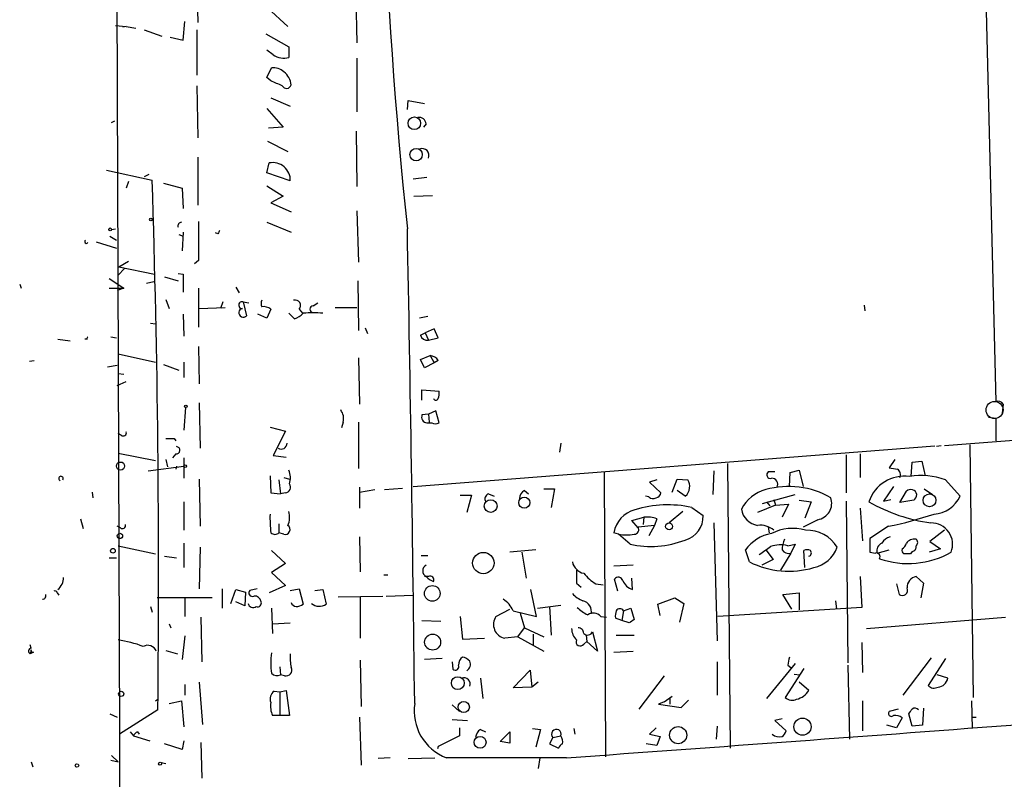
# Model space of a CAD drawing. Extents: x 3 to 98617, y 0 to 132955.
# Drawn here: x 6 to 108, y 132453 to 132533 of the extents above; entities that cross this region are included whole.
import ezdxf

# ---------------------------------------------------------------- set-up
doc = ezdxf.new("R2010")
doc.units = 0
doc.header["$MEASUREMENT"] = 0
doc.layers.add('MAIN', color=5, linetype='CONTINUOUS')

msp = doc.modelspace()

# ---------------------------------------------------------------- linework, layer by layer
at = {"layer": 'MAIN'}
for p, q in [((99.822, 132795.0099), (107.2727, 132492.7499)), ((14.8167, 132756.4866), (16.002, 132458.1212)), ((24.0453, 132536.4379), (24.13, 132532.2892)), ((40.5553, 132536.7766), (40.7247, 132530.1726)), ((31.4113, 132533.8132), (33.528, 132531.8659)), ((22.606, 132530.4266), (22.7753, 132532.3739)), ((15.5787, 132531.9506), (16.6793, 132531.8659)), ((16.6793, 132531.8659), (16.3407, 132531.7812)), ((16.6793, 132531.8659), (17.6953, 132531.6966)), ((18.542, 132531.5272), (20.4047, 132530.8499)), ((24.0453, 132531.5272), (24.0453, 132526.7859)), ((21.2513, 132530.7652), (22.606, 132530.4266)), ((31.242, 132531.1039), (33.6127, 132529.7492)), ((32.004, 132528.9026), (31.3267, 132529.4106)), ((33.6127, 132529.7492), (33.6127, 132528.6486)), ((40.7247, 132528.5639), (40.7247, 132522.9759)), ((31.3267, 132526.5319), (31.8347, 132527.5479)), ((31.75, 132526.1932), (31.3267, 132526.5319)), ((24.0453, 132525.6852), (24.13, 132520.2666)), ((31.75, 132524.4152), (33.782, 132523.5686)), ((45.974, 132523.2299), (46.0587, 132524.1612)), ((46.0587, 132524.1612), (47.752, 132523.8226)), ((31.3267, 132523.3146), (33.02, 132521.3672)), ((15.1553, 132521.8752), (15.494, 132522.0446)), ((33.02, 132521.3672), (31.496, 132521.2826)), ((40.64, 132520.9439), (40.7247, 132515.1866)), ((47.9213, 132521.7059), (47.6673, 132521.3672)), ((31.4113, 132519.9279), (33.528, 132518.8272)), ((24.13, 132518.2346), (24.13, 132513.2392)), ((14.6473, 132516.8799), (19.3887, 132515.8639)), ((31.3267, 132516.6259), (31.5807, 132517.6419)), ((19.05, 132516.4566), (18.542, 132516.2026)), ((33.782, 132515.7792), (31.3267, 132516.6259)), ((48.006, 132516.1179), (46.5667, 132515.9486)), ((16.9333, 132515.6946), (16.6793, 132515.0172)), ((20.574, 132515.5252), (22.5213, 132515.0172)), ((22.5213, 132515.0172), (22.606, 132512.9006)), ((31.3267, 132515.2712), (33.02, 132514.1706)), ((33.02, 132514.1706), (31.75, 132513.4932)), ((46.6513, 132514.1706), (48.5987, 132514.2552)), ((31.75, 132513.4932), (33.8667, 132512.5619)), ((40.7247, 132512.6466), (40.894, 132507.3126)), ((15.1553, 132510.6992), (15.5787, 132510.7839)), ((31.3267, 132511.4612), (33.8667, 132510.4452)), ((14.986, 132510.0219), (15.6633, 132509.5986)), ((22.1827, 132510.1912), (22.606, 132510.0219)), ((22.606, 132510.4452), (22.5213, 132508.4979)), ((26.2467, 132510.2759), (25.9927, 132510.3606)), ((13.5467, 132509.4292), (15.6633, 132508.7519)), ((15.8327, 132505.9579), (16.51, 132506.6352)), ((15.9173, 132506.8046), (16.9333, 132507.3972)), ((15.9173, 132506.8046), (19.6427, 132506.0426)), ((24.2147, 132507.4819), (23.7913, 132507.1432)), ((14.9013, 132505.6192), (16.4253, 132504.6032)), ((20.6587, 132505.7886), (22.098, 132505.3652)), ((22.098, 132506.1272), (22.606, 132506.0426)), ((22.606, 132506.0426), (22.606, 132504.1799)), ((5.588, 132505.0266), (5.7573, 132504.6032)), ((14.9013, 132504.6032), (16.4253, 132504.6032)), ((16.4253, 132504.6032), (15.748, 132504.3492)), ((18.796, 132505.1112), (19.558, 132505.2806)), ((24.2147, 132504.6032), (24.2147, 132500.5392)), ((28.1093, 132504.6879), (28.448, 132504.0952)), ((40.8093, 132505.3652), (40.894, 132500.2006)), ((20.828, 132503.4179), (21.1667, 132502.4866)), ((24.2993, 132502.4866), (27.0087, 132502.5712)), ((26.7547, 132503.1639), (26.5007, 132502.4866)), ((28.8713, 132503.1639), (29.464, 132503.0792)), ((28.8713, 132503.1639), (29.21, 132501.7246)), ((36.1527, 132502.7406), (36.6607, 132503.0792)), ((38.4387, 132502.5712), (40.7247, 132502.5712)), ((93.5567, 132502.8252), (93.6413, 132502.2326)), ((22.606, 132501.8939), (22.6907, 132499.6079)), ((31.3267, 132501.4706), (30.3953, 132501.8939)), ((31.75, 132502.4019), (31.3267, 132501.4706)), ((33.6127, 132501.9786), (34.2053, 132501.3859)), ((34.7133, 132502.4019), (35.052, 132501.9786)), ((48.0907, 132501.6399), (47.244, 132501.4706)), ((19.2193, 132500.9626), (19.7273, 132500.8779)), ((41.5713, 132500.4546), (41.8253, 132499.8619)), ((15.0707, 132499.5232), (15.6633, 132499.4386)), ((47.3287, 132499.6926), (47.8367, 132499.9466)), ((48.768, 132500.3699), (47.8367, 132499.9466)), ((47.8367, 132499.9466), (48.1753, 132499.1846)), ((48.1753, 132499.1846), (49.1913, 132499.4386)), ((49.1913, 132499.4386), (48.768, 132500.3699)), ((9.5673, 132499.2692), (10.8373, 132499.0999)), ((12.6153, 132499.2692), (12.3613, 132499.2692)), ((24.2147, 132498.5072), (24.2993, 132494.6126)), ((15.8327, 132497.7452), (19.7273, 132496.8986)), ((47.3287, 132497.1526), (48.3447, 132497.5759)), ((48.3447, 132497.5759), (48.768, 132496.8139)), ((6.604, 132496.9832), (7.112, 132497.0679)), ((14.732, 132496.3906), (15.748, 132496.5599)), ((20.574, 132496.6446), (22.1827, 132496.0519)), ((22.6907, 132496.8986), (22.6907, 132495.2899)), ((40.894, 132497.3219), (40.9787, 132492.4959)), ((47.752, 132496.3059), (47.3287, 132497.1526)), ((48.768, 132496.8139), (47.752, 132496.3059)), ((49.1913, 132497.0679), (48.768, 132496.8139)), ((15.8327, 132495.7132), (16.4253, 132495.6286)), ((15.748, 132494.4432), (16.6793, 132494.8666)), ((47.498, 132492.9192), (47.498, 132494.0199)), ((47.498, 132494.0199), (49.276, 132493.8506)), ((24.2993, 132492.6652), (24.384, 132487.9239)), ((108.0347, 132492.4959), (107.95, 132491.5646)), ((22.86, 132492.1572), (22.6907, 132489.7866)), ((48.1753, 132491.4799), (47.498, 132491.3952)), ((48.9373, 132491.8186), (48.1753, 132491.4799)), ((48.1753, 132491.4799), (48.26, 132490.6332)), ((49.276, 132490.5486), (48.9373, 132491.8186)), ((39.2853, 132490.6332), (39.116, 132490.0406)), ((40.894, 132490.6332), (40.894, 132485.8072)), ((48.006, 132490.5486), (48.514, 132490.5486)), ((132.4187, 132490.5486), (101.9387, 132488.1779)), ((106.5107, 132491.1412), (107.2727, 132491.0566)), ((107.2727, 132491.0566), (107.2727, 132488.6859)), ((16.1713, 132489.2786), (15.8327, 132489.4479)), ((31.6653, 132490.1252), (33.274, 132489.7019)), ((33.274, 132489.7019), (32.004, 132487.1619)), ((21.6747, 132488.9399), (21.844, 132488.6859)), ((46.5667, 132483.9446), (100.9227, 132488.1779)), ((61.976, 132488.4319), (61.8067, 132487.5006)), ((101.6, 132488.1779), (101.092, 132488.0932)), ((104.5633, 132488.2626), (104.902, 132461.9312)), ((15.8327, 132487.4159), (19.7273, 132486.6539)), ((21.844, 132487.3312), (21.5053, 132486.9079)), ((32.004, 132487.1619), (33.3587, 132486.9926)), ((91.694, 132487.2466), (91.694, 132483.2672)), ((93.1333, 132487.3312), (93.1333, 132484.8759)), ((18.9653, 132485.5532), (22.6907, 132486.0612)), ((20.828, 132486.7386), (20.9973, 132485.9766)), ((21.9287, 132486.0612), (21.844, 132485.7226)), ((22.6907, 132486.9079), (22.6907, 132484.7912)), ((79.3327, 132486.3152), (79.5867, 132456.6819)), ((96.774, 132486.7386), (96.1813, 132485.8919)), ((98.4673, 132484.9606), (98.552, 132486.4846)), ((98.552, 132486.4846), (99.568, 132486.5692)), ((99.568, 132486.5692), (99.9067, 132485.0452)), ((31.6653, 132485.0452), (31.75, 132483.2672)), ((66.4633, 132485.3839), (66.6327, 132455.7506)), ((77.8933, 132485.5532), (77.8087, 132483.0979)), ((84.2433, 132485.4686), (83.566, 132485.4686)), ((85.7673, 132483.9446), (85.852, 132485.3839)), ((85.852, 132485.3839), (86.7833, 132485.6379)), ((86.7833, 132485.6379), (87.2067, 132483.9446)), ((24.2993, 132484.7066), (24.384, 132479.7959)), ((32.5967, 132484.6219), (32.766, 132483.1826)), ((33.1047, 132484.8759), (33.6973, 132484.7066)), ((71.9667, 132484.6219), (71.2047, 132484.3679)), ((71.2047, 132484.3679), (72.39, 132483.2672)), ((73.5753, 132483.3519), (74.0833, 132484.7066)), ((74.0833, 132484.7066), (75.184, 132484.6219)), ((102.0233, 132484.6219), (103.5473, 132482.9286)), ((13.1233, 132483.3519), (13.208, 132482.7592)), ((31.75, 132483.2672), (32.766, 132483.1826)), ((33.274, 132483.2672), (32.766, 132483.1826)), ((40.9787, 132483.8599), (40.9787, 132481.6586)), ((40.9787, 132483.3519), (42.5873, 132483.6059)), ((43.6033, 132483.6059), (45.466, 132483.7752)), ((51.4773, 132483.0132), (52.6627, 132483.0132)), ((52.6627, 132483.0132), (52.1547, 132481.2352)), ((54.4407, 132483.1826), (55.0333, 132482.9286)), ((58.166, 132483.5212), (58.5893, 132483.1826)), ((60.198, 132483.6906), (61.2987, 132483.6906)), ((61.2987, 132483.6906), (60.96, 132481.7432)), ((74.93, 132482.9286), (74.0833, 132483.5212)), ((82.9733, 132482.1666), (86.36, 132483.0979)), ((96.6047, 132483.9446), (95.5887, 132482.4206)), ((97.282, 132482.2512), (97.9593, 132483.4366)), ((99.822, 132483.6906), (100.6687, 132483.0979)), ((22.6907, 132482.3359), (22.6907, 132479.3726)), ((71.12, 132482.8439), (70.7813, 132482.9286)), ((84.328, 132481.9972), (82.4653, 132481.2352)), ((83.3967, 132482.3359), (83.7353, 132481.9126)), ((84.1587, 132482.5899), (84.328, 132481.9972)), ((84.328, 132481.9972), (85.6827, 132482.0819)), ((85.6827, 132482.0819), (85.0053, 132480.7272)), ((86.7833, 132482.5052), (88.0533, 132482.3359)), ((88.0533, 132482.3359), (87.376, 132480.6426)), ((91.694, 132482.4206), (91.8633, 132465.5719)), ((95.5887, 132482.4206), (96.3507, 132482.5899)), ((98.7213, 132482.5052), (97.282, 132482.2512)), ((74.676, 132481.3199), (73.2367, 132480.1346)), ((75.6073, 132481.7432), (76.7927, 132480.8966)), ((93.1333, 132481.6586), (93.3873, 132478.2719)), ((11.938, 132480.5579), (12.192, 132479.5419)), ((32.5967, 132480.0499), (32.5967, 132479.1186)), ((69.342, 132480.3886), (70.612, 132480.7272)), ((70.0193, 132479.6266), (69.342, 132480.3886)), ((70.612, 132480.7272), (70.5273, 132479.9652)), ((71.9667, 132480.5579), (71.7127, 132479.8806)), ((77.8933, 132480.1346), (78.232, 132467.8579)), ((88.7307, 132480.4732), (87.2067, 132479.7112)), ((16.0867, 132479.6266), (15.748, 132479.7959)), ((33.1047, 132478.9492), (32.5967, 132479.1186)), ((67.9873, 132478.9492), (67.4793, 132479.1186)), ((69.1727, 132477.9332), (67.9873, 132478.9492)), ((71.7127, 132479.8806), (70.0193, 132479.7112)), ((71.7127, 132479.8806), (71.12, 132478.7799)), ((83.566, 132479.7112), (83.6507, 132479.1186)), ((96.0967, 132479.7959), (94.1493, 132478.5259)), ((101.9387, 132479.3726), (100.4147, 132478.1872)), ((22.6907, 132478.0179), (22.6907, 132475.4779)), ((40.9787, 132478.6952), (41.0633, 132475.0546)), ((85.598, 132477.7639), (86.36, 132477.9332)), ((86.36, 132477.9332), (85.9367, 132477.0019)), ((94.1493, 132478.5259), (94.1493, 132477.0866)), ((100.4147, 132478.1872), (101.5153, 132477.4252)), ((15.8327, 132477.7639), (19.7273, 132476.9172)), ((24.384, 132477.5946), (24.2993, 132473.2766)), ((31.8347, 132477.2559), (33.274, 132475.9012)), ((59.3513, 132477.3406), (56.642, 132477.0866)), ((57.912, 132477.0866), (58.3353, 132474.3772)), ((81.6187, 132476.0706), (81.1953, 132477.3406)), ((83.312, 132477.3406), (84.074, 132476.3246)), ((85.9367, 132477.0019), (84.836, 132475.2239)), ((87.376, 132475.4779), (87.2913, 132477.2559)), ((94.1493, 132477.0866), (94.742, 132477.0019)), ((94.9113, 132477.0019), (96.1813, 132477.3406)), ((98.552, 132477.1712), (98.3827, 132476.9172)), ((101.5153, 132477.4252), (100.33, 132477.0866)), ((14.9013, 132476.4939), (15.6633, 132476.4939)), ((20.6587, 132476.6632), (21.9287, 132476.4939)), ((33.274, 132475.9012), (31.8347, 132474.9699)), ((47.4133, 132476.7479), (48.0907, 132476.7479)), ((84.074, 132476.3246), (82.8887, 132475.7319)), ((31.8347, 132474.9699), (33.274, 132473.6152)), ((69.5113, 132475.7319), (67.4793, 132475.6472)), ((43.5187, 132474.7159), (43.942, 132474.7159)), ((48.1753, 132474.5466), (47.752, 132474.5466)), ((63.5847, 132473.8692), (64.0927, 132473.4459)), ((65.6167, 132473.7846), (66.3787, 132473.6999)), ((67.9027, 132473.0226), (67.564, 132474.2926)), ((69.4267, 132473.1919), (69.342, 132474.3772)), ((93.1333, 132474.5466), (93.3027, 132471.3292)), ((96.9433, 132473.7846), (97.1973, 132472.6839)), ((98.9753, 132474.5466), (99.7373, 132473.8692)), ((99.7373, 132473.8692), (99.4833, 132472.3452)), ((9.4827, 132472.8532), (9.652, 132472.5992)), ((26.67, 132473.2766), (26.67, 132471.2446)), ((27.6013, 132471.7526), (28.1093, 132473.1919)), ((28.1093, 132473.1919), (29.1253, 132472.9379)), ((29.1253, 132472.9379), (29.0407, 132471.4986)), ((30.3107, 132473.2766), (29.5487, 132473.1072)), ((33.274, 132473.6152), (31.5807, 132472.8532)), ((33.782, 132473.1072), (34.7133, 132473.2766)), ((34.7133, 132473.2766), (35.1367, 132471.6679)), ((36.322, 132473.1072), (37.1687, 132473.1919)), ((37.1687, 132473.1919), (37.5073, 132471.6679)), ((59.436, 132470.3979), (58.8433, 132473.1919)), ((85.09, 132472.6839), (86.7833, 132472.8532)), ((86.7833, 132472.8532), (86.7833, 132471.0752)), ((25.654, 132472.3452), (19.8967, 132472.3452)), ((22.7753, 132472.2606), (22.7753, 132470.3979)), ((29.0407, 132471.4986), (28.1093, 132471.9219)), ((38.7773, 132472.4299), (43.434, 132472.5146)), ((41.0633, 132472.4299), (41.0633, 132468.1119)), ((43.7727, 132472.5146), (46.5667, 132472.5992)), ((72.0513, 132471.6679), (73.8293, 132472.3452)), ((73.8293, 132472.3452), (74.7607, 132471.7526)), ((74.7607, 132471.7526), (74.3373, 132469.8052)), ((86.0213, 132471.1599), (85.09, 132472.6839)), ((90.5933, 132472.0066), (90.678, 132471.1599)), ((19.2193, 132471.4139), (19.3887, 132470.8212)), ((31.8347, 132471.2446), (31.9193, 132468.6199)), ((55.2027, 132470.3979), (56.642, 132471.1599)), ((56.9807, 132470.9906), (59.436, 132470.3979)), ((57.7427, 132470.7366), (58.166, 132469.2126)), ((59.5207, 132471.2446), (61.976, 132471.5832)), ((60.7907, 132471.4139), (60.96, 132468.4506)), ((68.4953, 132470.9906), (68.326, 132469.9746)), ((68.4953, 132470.9906), (69.2573, 132471.2446)), ((69.2573, 132471.2446), (69.596, 132470.0592)), ((72.3053, 132470.4826), (72.0513, 132471.6679)), ((93.3027, 132471.3292), (78.3167, 132470.3979)), ((24.4687, 132470.3132), (24.5533, 132465.6566)), ((31.9193, 132469.6359), (33.782, 132469.7206)), ((47.498, 132469.9746), (49.4453, 132469.8899)), ((51.4773, 132470.3979), (51.7313, 132468.0272)), ((66.1247, 132470.3979), (66.7173, 132470.3132)), ((68.326, 132469.9746), (67.6487, 132470.2286)), ((69.088, 132469.7206), (68.326, 132469.9746)), ((93.8107, 132469.1279), (108.2887, 132470.3132)), ((21.1667, 132469.6359), (21.336, 132469.2126)), ((57.4887, 132468.2812), (58.166, 132469.2126)), ((58.166, 132469.2126), (60.198, 132468.2812)), ((65.278, 132468.7892), (65.786, 132466.7572)), ((22.7753, 132468.3659), (22.5213, 132465.9106)), ((51.7313, 132468.0272), (54.0173, 132468.1119)), ((57.4887, 132468.2812), (56.134, 132468.1119)), ((57.4887, 132468.2812), (60.198, 132466.7572)), ((59.0973, 132468.5352), (59.0973, 132467.4346)), ((64.3467, 132467.5192), (64.6853, 132467.7732)), ((64.6007, 132468.4506), (64.6853, 132467.7732)), ((65.786, 132466.7572), (64.6853, 132467.7732)), ((67.7333, 132468.4506), (69.596, 132468.4506)), ((93.3027, 132467.6886), (93.3873, 132464.5559)), ((6.7733, 132467.0959), (6.6887, 132467.4346)), ((6.7733, 132466.9266), (6.6887, 132466.5032)), ((7.0273, 132466.6726), (6.6887, 132466.5032)), ((20.828, 132466.8419), (22.0133, 132466.5032)), ((67.4793, 132466.6726), (69.5113, 132466.7572)), ((41.0633, 132465.8259), (41.148, 132460.9999)), ((49.6147, 132465.9952), (47.752, 132465.9106)), ((50.6307, 132465.6566), (50.7153, 132464.8946)), ((78.232, 132465.6566), (78.232, 132462.1852)), ((97.6207, 132462.1852), (100.584, 132466.0799)), ((102.0233, 132465.9952), (100.2453, 132463.2012)), ((32.6813, 132465.1486), (32.766, 132464.3019)), ((56.9807, 132462.9472), (58.7587, 132464.8099)), ((58.7587, 132464.8099), (58.928, 132463.0319)), ((86.36, 132465.4872), (83.3967, 132461.8466)), ((87.2913, 132464.9792), (85.344, 132461.9312)), ((85.598, 132465.3179), (85.9367, 132465.0639)), ((91.8633, 132465.3179), (92.0327, 132457.6132)), ((24.2993, 132463.5399), (24.638, 132459.1372)), ((33.1893, 132464.2172), (32.766, 132464.3019)), ((53.594, 132463.9632), (53.848, 132461.8466)), ((59.6053, 132463.5399), (58.928, 132463.0319)), ((72.7287, 132464.2172), (70.104, 132460.7459)), ((86.2753, 132464.3866), (86.868, 132464.3019)), ((87.7993, 132462.6932), (86.7833, 132463.5399)), ((102.2773, 132463.9632), (101.1767, 132464.3019)), ((22.7753, 132463.2859), (22.7753, 132462.1852)), ((32.0887, 132462.6086), (32.6813, 132462.5239)), ((32.6813, 132462.5239), (33.3587, 132462.6932)), ((32.6813, 132462.5239), (32.6813, 132460.0686)), ((33.3587, 132462.6932), (33.6973, 132460.0686)), ((58.928, 132463.0319), (56.9807, 132462.9472)), ((19.7273, 132461.5926), (19.9813, 132461.7619)), ((21.1667, 132461.3386), (22.4367, 132461.5926)), ((22.4367, 132461.5926), (22.6907, 132458.8832)), ((72.7287, 132461.5079), (72.136, 132461.2539)), ((72.7287, 132461.5079), (73.5753, 132462.1006)), ((73.3213, 132461.8466), (73.3213, 132461.2539)), ((74.5067, 132460.9152), (75.2687, 132461.6772)), ((93.3873, 132461.5926), (93.3873, 132458.4599)), ((104.7327, 132461.5926), (104.8173, 132458.7139)), ((19.9813, 132460.6612), (16.002, 132458.1212)), ((50.6307, 132461.1692), (51.3927, 132460.4919)), ((72.136, 132461.2539), (74.5067, 132460.9152)), ((97.1127, 132460.7459), (96.1813, 132460.4919)), ((99.7373, 132460.8306), (99.6527, 132459.0526)), ((14.986, 132460.2379), (15.748, 132459.8992)), ((32.6813, 132460.0686), (31.9193, 132460.0686)), ((33.6973, 132460.0686), (32.6813, 132460.0686)), ((40.9787, 132459.8992), (41.148, 132454.9039)), ((50.6307, 132459.6452), (52.2393, 132459.5606)), ((85.0053, 132459.7299), (84.2433, 132459.5606)), ((84.2433, 132459.5606), (85.4287, 132458.4599)), ((97.536, 132459.8146), (96.9433, 132458.7986)), ((98.552, 132458.9679), (98.2133, 132460.2379)), ((104.8173, 132459.8992), (105.2407, 132459.8992)), ((17.1027, 132458.3752), (17.4413, 132457.9519)), ((17.8647, 132458.3752), (18.034, 132458.1212)), ((51.3927, 132458.7986), (51.3927, 132457.9519)), ((53.594, 132458.6292), (54.102, 132458.3752)), ((55.626, 132457.3592), (56.642, 132458.3752)), ((56.642, 132458.3752), (56.642, 132457.1899)), ((59.0127, 132458.7139), (59.8593, 132458.6292)), ((59.8593, 132458.6292), (59.3513, 132456.7666)), ((63.3307, 132458.7139), (63.4153, 132458.1212)), ((71.882, 132458.7986), (71.2047, 132458.1212)), ((78.232, 132458.9679), (78.1473, 132457.6132)), ((96.9433, 132458.7986), (95.9273, 132459.0526)), ((99.6527, 132459.0526), (98.552, 132458.9679)), ((16.002, 132458.1212), (16.002, 132442.4579)), ((17.4413, 132457.9519), (19.1347, 132457.4439)), ((22.6907, 132457.4439), (22.5213, 132456.5126)), ((51.3927, 132457.9519), (49.1913, 132456.8512)), ((56.642, 132457.1899), (55.626, 132457.3592)), ((61.1293, 132457.7826), (60.7907, 132457.1052)), ((61.1293, 132457.7826), (61.976, 132457.9519)), ((71.2047, 132458.1212), (72.3053, 132457.8672)), ((72.3053, 132457.8672), (71.9667, 132456.9359)), ((22.5213, 132456.5126), (20.6587, 132457.1052)), ((24.4687, 132457.2746), (24.5533, 132453.5492)), ((49.1913, 132456.8512), (49.1067, 132456.5972)), ((60.7907, 132457.1052), (61.722, 132456.6819)), ((71.9667, 132456.9359), (70.866, 132457.1052)), ((15.0707, 132455.4119), (15.8327, 132455.2426)), ((15.1553, 132455.9199), (15.8327, 132455.2426)), ((44.196, 132455.6659), (42.926, 132455.5812)), ((46.0587, 132455.5812), (48.8527, 132455.6659)), ((59.7747, 132455.6659), (59.6053, 132454.5652)), ((6.7733, 132455.2426), (6.9427, 132454.7346)), ((20.32, 132455.1579), (20.828, 132455.0732))]:
    msp.add_line(p, q, dxfattribs=at)
for centre, radius in [((46.7053, 132521.7776), 0.6549), ((46.8882, 132518.5093), 0.6427), ((19.2616, 132511.7576), 0.1338), ((15.0071, 132510.7204), 0.1496), ((22.9023, 132492.2843), 0.1338), ((16.0866, 132486.0613), 0.4233), ((22.8317, 132486.0613), 0.1411), ((100.3729, 132482.4962), 0.6706), ((54.6532, 132481.8919), 0.663), ((58.1558, 132482.2492), 0.5834), ((73.2443, 132479.7729), 0.3618), ((16.0302, 132478.78), 0.2822), ((15.3034, 132477.2348), 0.2413), ((53.8911, 132475.955), 1.1136), ((48.5716, 132472.7895), 0.8174), ((48.6089, 132467.7136), 0.8345), ((51.2263, 132463.4448), 0.6703), ((16.1607, 132462.3229), 0.2698), ((51.8526, 132460.9566), 0.5802), ((87.1395, 132458.9045), 0.892), ((74.1822, 132458.0266), 0.8942), ((53.5547, 132457.2752), 0.6201), ((11.557, 132454.8616), 0.1796), ((20.2141, 132455.0521), 0.1496)]:
    msp.add_circle(centre, radius, dxfattribs=at)
at = {"layer": 'MAIN', "color": 5}
msp.add_circle((107.1456, 132491.9033), 0.8904, dxfattribs=at)
at = {"layer": 'MAIN'}
for centre, radius, start, end in [((574.323, 132566.3034), 531.258, 178.125407, 185.99869), ((33.0623, 132530.3842), 1.8208, 234.461956, 287.595058), ((32.0604, 132526.1082), 1.4573, 44.224315, 98.909672), ((32.0338, 132525.6306), 1.8382, 4.346112, 54.367026), ((-94.6663, 132229.5931), 322.417, 66.686258, 66.915425), ((33.3841, 132525.9139), 0.5036, 207.002532, 343.385751), ((47.1877, 132521.6566), 0.7353, 3.844658, 98.839761), ((47.5191, 132518.425), 0.7115, 337.255012, 112.744988), ((31.9521, 132515.8487), 1.8313, 357.824939, 101.701413), ((-1246.5109, 132474.67), 1266.5697, 359.3662714, 1.8638161), ((22.4577, 132511.0803), 0.3815, 93.155669, 199.460862), ((1040.2138, 132509.5139), 1016.0011, 179.8854085, 180.1145916), ((-6483.5777, 132385.4287), 6530.7549, 0.6659896, 1.09983687), ((110.9763, 132468.1353), 94.6305, 153.3271, 153.556364), ((12.5448, 132509.4434), 0.184, 122.480746, 327.519254), ((28.7493, 132502.8352), 0.3506, 69.637133, 276.123628), ((28.8718, 132502.0353), 0.4593, 100.678667, 317.426709), ((31.4534, 132502.9945), 0.7194, 151.913927, 208.079046), ((31.0201, 132501.5602), 1.1141, 49.069035, 100.415247), ((34.284, 132502.783), 0.5739, 318.40376, 106.53095), ((36.1527, 132502.4019), 0.3387, 90, 270), ((33.2884, 132503.855), 2.6338, 290.372473, 314.567756), ((36.1527, 132493.8436), 8.1982, 82.881052, 97.118948), ((12.7848, 132499.3538), 0.1894, 116.592103, 206.524473), ((48.0353, 132499.9106), 0.7394, 197.146024, 280.914795), ((48.26, 132496.4753), 1.1039, 32.469202, 85.599304), ((47.7111, 132493.6388), 1.5792, 339.609571, 7.70781), ((48.9373, 132493.1943), 0.2751, 202.594233, 337.405767), ((107.5267, 132492.2418), 0.5681, 26.574073, 116.56054), ((37.8883, 132491.0142), 1.448, 344.744881, 37.874984), ((48.0959, 132491.1782), 0.6361, 160.052295, 261.87372), ((48.895, 132491.3527), 0.8898, 244.647392, 295.352608), ((16.383, 132489.5114), 0.3146, 227.717737, 19.650149), ((21.2514, 132700.6397), 211.7002, 269.885409, 270.114564), ((32.8352, 132488.4391), 0.6082, 237.898751, 359.321641), ((21.8863, 132487.7122), 0.3834, 263.66476, 83.649905), ((31.7169, 132484.8043), 2.071, 342.993889, 23.735516), ((83.8094, 132485.1669), 0.3876, 128.89526, 284.233431), ((138.9258, 132697.4628), 215.8456, 258.578058, 258.807262), ((96.7317, 132485.1723), 0.625, 331.692415, 61.700486), ((99.5461, 132478.0321), 7.04, 69.398042, 100.211743), ((9.8865, 132484.7648), 0.2368, 322.878446, 254.014714), ((33.2062, 132483.8599), 0.5966, 276.5258, 34.593107), ((74.4222, 132484.0293), 0.9651, 344.735509, 37.879149), ((83.9166, 132484.1446), 0.6467, 333.882656, 91.05435), ((97.7318, 132481.1476), 3.8548, 81.553754, 162.045419), ((54.6947, 132482.5899), 0.6448, 113.197424, 203.197424), ((58.7586, 132482.5899), 1.1039, 122.469202, 175.599304), ((71.7972, 132483.352), 0.5988, 278.140927, 351.859073), ((74.3237, 132483.7609), 1.0297, 306.071964, 0.795724), ((84.2433, 132479.8382), 3.8811, 103.884072, 153.434289), ((85.6979, 132475.1767), 8.7604, 59.945389, 105.804259), ((98.4065, 132482.9322), 0.6741, 14.227936, 131.56013), ((98.1993, 132483.1966), 0.8663, 307.052435, 353.458233), ((73.1117, 132470.704), 11.3178, 77.261435, 107.646967), ((71.5554, 132483.2913), 0.6243, 225.77878, 301.541369), ((88.441, 132482.1892), 1.7403, 279.582481, 19.11898), ((102.9769, 132497.8818), 17.9193, 240.175086, 262.052581), ((100.7054, 132484.1605), 3.0974, 272.453557, 336.564348), ((46.2977, 132480.7269), 14.6363, 178.672822, 186.308634), ((31.6331, 132480.7143), 2.0702, 336.251924, 17.00994), ((70.4073, 132478.6071), 2.9723, 104.149853, 170.090843), ((82.7759, 132481.8845), 2.0278, 188.810607, 261.189393), ((89.0452, 132515.6067), 36.4985, 281.13959, 288.850753), ((16.2984, 132479.8594), 0.3146, 227.717737, 19.650149), ((70.951, 132477.9354), 2.8123, 68.828505, 96.923362), ((74.2338, 132480.8202), 2.56, 285.780004, 1.710148), ((100.5539, 132477.9136), 2.2218, 338.146871, 91.408248), ((32.1734, 132479.5418), 0.5986, 224.986465, 315.006769), ((33.2412, 132479.4491), 0.5181, 254.727426, 56.389676), ((68.7917, 132484.1699), 5.2823, 261.240808, 278.75812), ((69.5791, 132479.4572), 0.5082, 271.905397, 29.985395), ((84.6855, 132474.7702), 4.3346, 100.377438, 143.629762), ((82.7378, 132477.7125), 2.1852, 49.439375, 97.163718), ((86.1151, 132474.6634), 4.8977, 74.053319, 116.82821), ((87.6, 132475.6762), 3.699, 31.239758, 92.158188), ((71.3659, 132487.4657), 9.7815, 257.043097, 291.36882), ((84.8519, 132474.7215), 3.1325, 76.221051, 109.233162), ((88.1595, 132477.1923), 3.1577, 156.702057, 177.308125), ((95.6875, 132477.2488), 0.8145, 109.224648, 197.645249), ((96.5767, 132477.4389), 1.2941, 103.891284, 153.423069), ((96.8594, 132478.3559), 1.1506, 306.016391, 342.917772), ((98.7999, 132477.4313), 1.025, 80.147123, 145.091321), ((98.7215, 132478.1026), 0.4232, 306.84553, 53.14635), ((-128.4344, 132773.5975), 364.1697, 305.421707, 305.650877), ((85.6888, 132477.7702), 0.8073, 212.150578, 287.882836), ((87.63, 132476.621), 0.7196, 61.921424, 118.078576), ((87.7062, 132477.0104), 0.3594, 285.010476, 43.083337), ((87.6199, 132478.7578), 3.3512, 281.836705, 339.68969), ((94.8248, 132476.6136), 0.397, 329.023872, 102.037306), ((98.1467, 132484.9308), 9.0281, 250.716902, 299.672697), ((97.8749, 132477.2559), 0.3788, 153.45524, 243.401126), ((98.044, 132307.5673), 169.3502, 89.885409, 90.114591), ((98.5332, 132477.6321), 0.4613, 272.335786, 16.600508), ((64.7068, 132476.4307), 1.5869, 193.115856, 256.884144), ((85.7144, 132484.254), 9.1511, 243.412549, 286.459783), ((48.26, 132475.1392), 0.6826, 119.745922, 240.249913), ((402.2844, 132474.5465), 338.7004, 179.885408, 180.114575), ((68.8356, 132478.7819), 5.9443, 220.960418, 237.213288), ((8.4484, 132474.4874), 1.7118, 310.816581, 359.146451), ((49.5714, 132476.1962), 2.3332, 224.991318, 247.627211), ((48.3446, 132474.2079), 0.3787, 333.441716, 116.558284), ((67.945, 132473.9961), 0.4828, 15.265529, 142.109403), ((69.9017, 132474.7299), 1.6097, 202.141807, 252.837081), ((99.1616, 132473.4417), 1.1205, 99.570765, 184.119863), ((9.271, 132472.8533), 0.2116, 359.972935, 126.875312), ((29.8196, 132472.8532), 0.3714, 136.844093, 294.231967), ((65.8571, 132475.4867), 3.8282, 225.236002, 245.375698), ((97.536, 132473.1284), 0.5588, 232.693333, 24.620458), ((7.9376, 132472.5568), 0.3815, 273.170666, 19.460862), ((29.9177, 132471.871), 0.5514, 192.402546, 303.998463), ((30.0565, 132471.837), 0.6828, 7.14271, 97.108365), ((30.3741, 132471.7738), 0.3892, 247.632677, 22.367323), ((34.4911, 132472.0701), 0.6664, 200.455419, 259.941222), ((36.799, 132472.6773), 1.2331, 228.583713, 305.057492), ((54.5795, 132469.9605), 2.6128, 23.219034, 57.983924), ((64.0362, 132470.9235), 1.1064, 345.789167, 78.223895), ((34.2898, 132472.9385), 1.527, 273.187323, 303.684864), ((66.3681, 132474.0517), 3.8335, 225.250475, 245.362339), ((65.3542, 132469.7374), 1.0148, 40.604356, 125.146506), ((69.2151, 132470.4404), 1.5807, 159.629778, 187.700518), ((68.1143, 132470.7254), 0.4642, 34.840348, 145.159652), ((56.4352, 132469.5673), 1.4862, 146.023386, 258.307507), ((153.9919, 132342.89), 152.6259, 123.57026, 123.799443), ((64.9891, 132469.246), 1.916, 183.533805, 222.863878), ((63.7679, 132468.6338), 0.579, 358.624295, 91.375705), ((64.7542, 132469.0247), 0.5744, 224.809556, 335.79136), ((14.1224, 132455.8927), 12.1707, 69.13446, 81.921694), ((63.9833, 132467.7626), 0.4374, 155.696991, 326.186403), ((6.8298, 132466.7855), 0.3156, 100.316217, 243.443068), ((6.9426, 132466.8419), 0.1893, 153.421413, 296.578587), ((18.923, 132466.4468), 0.9416, 19.246973, 119.641484), ((37.548, 132465.5295), 5.8105, 169.504824, 190.494206), ((39.5755, 132466.122), 5.806, 176.235486, 190.500354), ((52.3387, 132465.3318), 1.0308, 126.105021, 180.772643), ((51.3261, 132464.538), 1.6763, 45.870102, 76.011837), ((51.689, 132465.4448), 0.8572, 302.909535, 20.229811), ((297.3382, 132423.4201), 215.8456, 168.578058, 168.807262), ((33.3476, 132464.7849), 0.5893, 254.419166, 28.256638), ((50.9693, 132465.1655), 0.3714, 226.844093, 24.225635), ((32.4092, 132464.9853), 0.7709, 221.824251, 297.568855), ((51.8583, 132463.3282), 0.6693, 341.570465, 108.429535), ((101.1706, 132464.1507), 1.1225, 274.634776, 350.384111), ((32.6601, 132461.8043), 0.9867, 125.391183, 202.721264), ((-945.8117, 146474.6991), 14055.2525, 274.11416451, 274.504588), ((86.0604, 132463.7329), 2.026, 283.381886, 329.124513), ((100.8575, 132463.7419), 0.8168, 221.451203, 299.628292), ((86.0758, 132462.8204), 1.1516, 230.546065, 293.192057), ((34.2053, 132461.0422), 2.4847, 171.179503, 203.068998), ((51.9176, 132460.5573), 5.2401, 171.425334, 248.979917), ((96.393, 132460.2802), 0.2994, 135, 315.013536), ((-28.6057, 132545.1592), 152.626, 326.192707, 326.421911), ((98.8412, 132460.3083), 0.5245, 42.280302, 123.459819), ((96.8059, 132458.9719), 1.115, 49.094937, 100.39585), ((18.1611, 132457.6553), 0.7785, 112.378134, 157.605454), ((54.1866, 132457.6979), 1.1039, 122.469202, 175.599304), ((61.5019, 132458.1212), 0.5035, 340.348473, 222.262972), ((84.328, 132458.7986), 1.1516, 306.024081, 342.896174), ((61.0027, 132457.317), 1.1621, 349.498468, 33.117088), ((84.7514, 132459.0106), 1.1713, 229.407726, 282.519788), ((62.4414, 132456.3858), 0.778, 112.371722, 157.628278), ((56.3033, 129322.9685), 3132.7037, 89.8854085, 90.1145897)]:
    msp.add_arc(centre, radius, start, end, dxfattribs=at)

doc.saveas('drawing.dxf')
